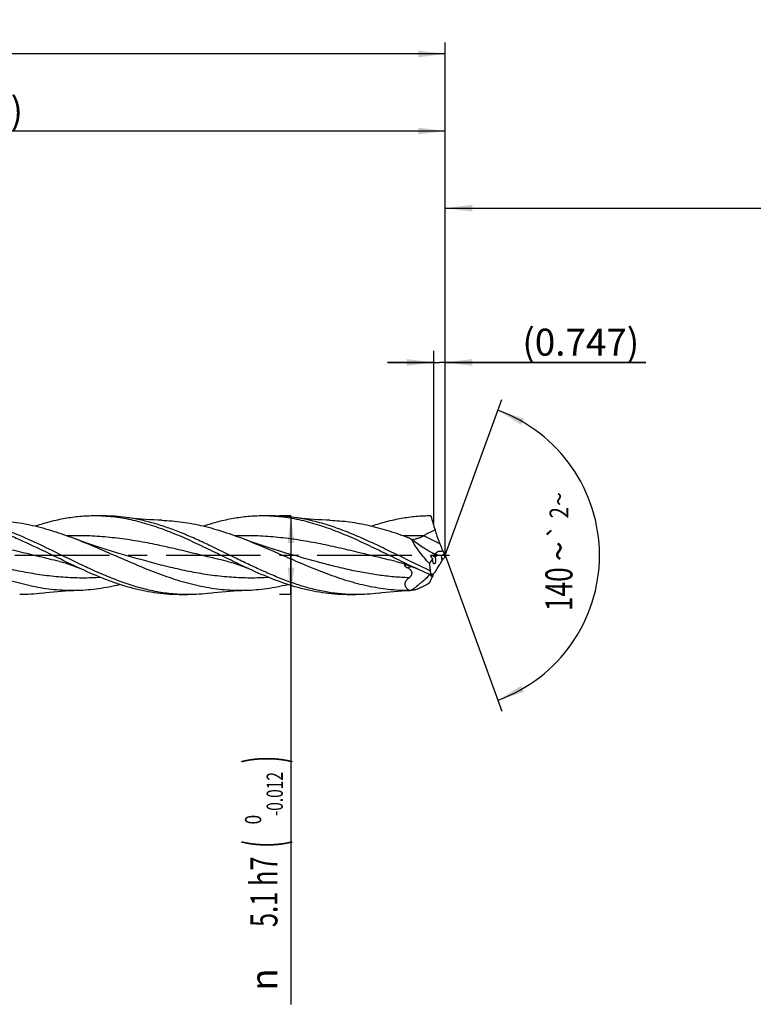
# Model space of a CAD drawing. Units: millimetres. Extents: x 0 to 594, y 0 to 420.
# Drawn here: x 265 to 360, y 142 to 269 of the extents above; entities that cross this region are included whole.
import ezdxf
from ezdxf.enums import TextEntityAlignment as Align

# ---------------------------------------------------------------- set-up
doc = ezdxf.new("R2010")
doc.units = ezdxf.units.MM
doc.header["$LTSCALE"] = 32.67
doc.linetypes.add('CENTER', pattern=[0.6, 0.375, -0.075, 0.075, -0.075])
doc.layers.get('0').update_dxf_attribs({"linetype": 'CONTINUOUS'})
for name, color, linetype in [('607924523-000_AXIS', 7, 'CONTINUOUS'), ('607924523-000_CL', 7, 'CONTINUOUS'), ('607924523-000_DIM', 7, 'CONTINUOUS')]:
    doc.layers.add(name, color=color, linetype=linetype)
doc.styles.get("Standard").update_dxf_attribs({"font": 'TXT.SHX', "width": 0.7})
doc.styles.add('TEXTSTYLE_2', font='gdt', dxfattribs={"width": 0.7})
doc.styles.add('TEXTSTYLE_3', font='TXT.SHX', dxfattribs={"width": 0.6})
doc.dimstyles.new('DIMSTYLE_1', dxfattribs={"dimtxt": 3.5, "dimasz": 3.5, "dimexe": 1.5, "dimexo": 0, "dimgap": 0.875, "dimtad": 1, "dimdec": 3, "dimlfac": 0.5, "dimdsep": 46, "dimtxsty": 'STANDARD', "dimblk": '_FILLED', "dimblk1": '_FILLED', "dimblk2": '_FILLED', "dimcen": 0.09, "dimclrt": 2, "dimadec": 3, "dimazin": 2, "dimtol": 1, "dimtp": 1.5, "dimtm": 1.5, "dimtfac": 1, "dimtdec": 3, "dimtofl": 0, "dimtmove": 0, "dimatfit": 3, "dimldrblk": '_FILLED', "dimfxl": 1, "dimtolj": 1, "dimarcsym": 0})
doc.dimstyles.new('DIMSTYLE_10', dxfattribs={"dimtxt": 3.5, "dimasz": 3.5, "dimexe": 1.5, "dimexo": 0, "dimgap": 0.875, "dimtad": 1, "dimdec": 3, "dimlfac": 0.5, "dimdsep": 46, "dimtxsty": 'STANDARD', "dimblk": '_FILLED', "dimblk1": '_FILLED', "dimblk2": '_FILLED', "dimcen": 0.09, "dimclrt": 2, "dimadec": 3, "dimazin": 2, "dimtp": 0.05, "dimtm": 0.05, "dimtfac": 1, "dimtdec": 3, "dimtofl": 0, "dimtmove": 0, "dimatfit": 3, "dimldrblk": '_FILLED', "dimfxl": 1, "dimtolj": 1, "dimarcsym": 0})
doc.dimstyles.new('DIMSTYLE_11', dxfattribs={"dimtxt": 3.5, "dimasz": 3.5, "dimexe": 1.5, "dimexo": 0, "dimgap": 0.875, "dimtad": 1, "dimdec": 3, "dimlfac": 0.5, "dimdsep": 46, "dimtxsty": 'STANDARD', "dimblk": '_FILLED', "dimblk1": '_FILLED', "dimblk2": '_FILLED', "dimcen": 0.09, "dimadec": 3, "dimazin": 2, "dimtp": 0.1, "dimtm": 0.1, "dimtfac": 1, "dimtdec": 3, "dimtofl": 0, "dimtmove": 0, "dimatfit": 3, "dimldrblk": '_FILLED', "dimfxl": 1, "dimtolj": 1, "dimarcsym": 0})
doc.dimstyles.new('DIMSTYLE_2', dxfattribs={"dimtxt": 3.5, "dimasz": 3.5, "dimexe": 1.5, "dimexo": 0, "dimgap": 0.875, "dimtad": 1, "dimdec": 3, "dimlfac": 0.5, "dimdsep": 46, "dimtxsty": 'STANDARD', "dimblk": '_FILLED', "dimblk1": '_FILLED', "dimblk2": '_FILLED', "dimcen": 0.09, "dimclrt": 2, "dimadec": 3, "dimazin": 2, "dimtp": 0.15, "dimtm": 0.15, "dimtfac": 1, "dimtdec": 3, "dimtofl": 0, "dimtmove": 0, "dimatfit": 3, "dimldrblk": '_FILLED', "dimfxl": 1, "dimtolj": 1, "dimarcsym": 0})
doc.dimstyles.new('DIMSTYLE_3', dxfattribs={"dimtxt": 3.5, "dimasz": 3.5, "dimexe": 1.5, "dimexo": 0, "dimgap": 0.875, "dimtad": 1, "dimdec": 3, "dimlfac": 0.5, "dimdsep": 46, "dimtxsty": 'STANDARD', "dimblk": '_FILLED', "dimblk1": '_FILLED', "dimblk2": '_FILLED', "dimcen": 0.09, "dimclrt": 2, "dimadec": 3, "dimazin": 2, "dimtol": 1, "dimtm": 0.012, "dimtfac": 0.6, "dimtdec": 3, "dimtofl": 0, "dimtmove": 0, "dimatfit": 3, "dimldrblk": '_FILLED', "dimfxl": 1, "dimtolj": 1, "dimarcsym": 0})
doc.dimstyles.new('DIMSTYLE_8', dxfattribs={"dimtxt": 3.5, "dimasz": 3.5, "dimexe": 1.5, "dimexo": 0, "dimgap": 3.5, "dimtad": 1, "dimdec": 3, "dimlfac": 0.5, "dimdsep": 46, "dimtxsty": 'STANDARD', "dimblk": '_FILLED', "dimblk1": '_FILLED', "dimblk2": '_FILLED', "dimcen": 0.09, "dimclrt": 2, "dimaunit": 1, "dimadec": 3, "dimazin": 2, "dimtol": 1, "dimtp": 2, "dimtm": 2, "dimtfac": 1, "dimtdec": 3, "dimtofl": 0, "dimtmove": 0, "dimatfit": 3, "dimldrblk": '_FILLED', "dimfxl": 1, "dimtolj": 1, "dimarcsym": 0})

# ---------------------------------------------------------------- blocks, each defined once
blk = doc.blocks.new('_FILLED')
at = {"color": 0, "linetype": 'BYBLOCK'}
blk.add_solid([(0, 0), (-1, 0.125), (-1, -0.125)], dxfattribs=at)
blk = doc.blocks.new('*D0')
at = {"layer": '607924523-000_DIM', "color": 3, "linetype": 'CONTINUOUS'}
for p, q in [((130, 200), (130, 266.5)), ((320, 200), (320, 266.5)), ((130, 265), (225, 265)), ((320, 265), (225, 265))]:
    blk.add_line(p, q, dxfattribs=at)
at = {"layer": '607924523-000_DIM', "color": 3, "linetype": 'CONTINUOUS', "xscale": 3.5, "yscale": 3.5, "zscale": 3.5, "rotation": 180}
blk.add_blockref('_FILLED', (130, 265), dxfattribs=at)
at = {"layer": '607924523-000_DIM', "color": 3, "linetype": 'CONTINUOUS', "xscale": 3.5, "yscale": 3.5, "zscale": 3.5}
blk.add_blockref('_FILLED', (320, 265), dxfattribs=at)
at = {"layer": '607924523-000_DIM', "color": 2, "linetype": 'CONTINUOUS'}
for s, height, width, p in [('95', 3.5, 0.75, (221.3, 265.88)), ('1.5', 2.45, 0.619048, (229.05, 266.4)), ('MIN. TOOL LENGTH ', 3.5, 0.756303, (220, 259.75)), ('85.0', 3.5, 0.714286, (247.5, 259.75))]:
    blk.add_text(s, height=height, dxfattribs=dict(at, width=width)).set_placement(p, align=Align.CENTER)
at = {"layer": '607924523-000_DIM', "color": 2, "linetype": 'CONTINUOUS', "style": 'TEXTSTYLE_2'}
blk.add_text('`', height=2.45, dxfattribs=at).set_placement((225.35, 266.4), align=Align.CENTER)
blk = doc.blocks.new('*D1')
at = {"layer": '607924523-000_DIM', "color": 3, "linetype": 'CONTINUOUS'}
for p, q in [((202, 200), (202, 256.5)), ((320, 200), (320, 256.5)), ((202, 255), (261, 255)), ((320, 255), (261, 255))]:
    blk.add_line(p, q, dxfattribs=at)
at = {"layer": '607924523-000_DIM', "color": 3, "linetype": 'CONTINUOUS', "xscale": 3.5, "yscale": 3.5, "zscale": 3.5, "rotation": 180}
blk.add_blockref('_FILLED', (202, 255), dxfattribs=at)
at = {"layer": '607924523-000_DIM', "color": 3, "linetype": 'CONTINUOUS', "xscale": 3.5, "yscale": 3.5, "zscale": 3.5}
blk.add_blockref('_FILLED', (320, 255), dxfattribs=at)
at = {"layer": '607924523-000_DIM', "color": 2, "linetype": 'CONTINUOUS', "insert": (261, 259.38), "char_height": 3.5, "width": 12.375, "attachment_point": 2, "line_spacing_factor": 0.9}
blk.add_mtext('(59)', dxfattribs=at)
blk = doc.blocks.new('*D2')
at = {"layer": '607924523-000_DIM', "color": 3, "linetype": 'CONTINUOUS'}
for p, q in [((300, 205.1), (298.5, 205.1)), ((300, 205.1), (300, 200)), ((300, 194.9), (300, 200)), ((300, 200), (300, 141.78)), ((300, 194.9), (298.5, 194.9))]:
    blk.add_line(p, q, dxfattribs=at)
at = {"layer": '607924523-000_DIM', "color": 3, "linetype": 'CONTINUOUS', "xscale": 3.5, "yscale": 3.5, "zscale": 3.5}
for p, rotation in [((300, 205.1), 90), ((300, 194.9), 270)]:
    blk.add_blockref('_FILLED', p, dxfattribs=dict(at, rotation=rotation))
at = {"layer": '607924523-000_DIM', "color": 2, "linetype": 'CONTINUOUS'}
for s, height, width, p in [(')', 4.9, 0.428571, (298.95, 174)), ('(', 4.9, 0.428571, (298.95, 163.05)), ('5.1 h7', 3.5, 0.690476, (298.25, 160.95))]:
    blk.add_text(s, height=height, rotation=90, dxfattribs=dict(at, width=width)).set_placement(p, align=Align.RIGHT)
at = {"layer": '607924523-000_DIM', "color": 2, "linetype": 'CONTINUOUS', "style": 'TEXTSTYLE_3'}
for s, width, p in [('-0.012', 0.702381, (298.95, 171.9)), (' 0', 0.785714, (296.15, 166.35))]:
    blk.add_text(s, height=2.1, rotation=90, dxfattribs=dict(at, width=width)).set_placement(p, align=Align.RIGHT)
at = {"layer": '607924523-000_DIM', "color": 2, "linetype": 'CONTINUOUS', "style": 'TEXTSTYLE_2'}
blk.add_text('n', height=3.5, rotation=90, dxfattribs=at).set_placement((298.25, 146.45), align=Align.RIGHT)
blk = doc.blocks.new('*D7')
at = {"layer": '607924523-000_DIM', "color": 3, "linetype": 'CONTINUOUS'}
for q in [(327.35, 220.2), (327.35, 179.8)]:
    blk.add_line((320, 200), q, dxfattribs=at)
for start, end in [(0, 70), (290, 360)]:
    blk.add_arc((320, 200), 20, start, end, dxfattribs=at)
for points in [[(330.2, 217.71), (326.84, 218.79), (329.83, 216.92)], [(329.83, 183.08), (326.84, 181.21), (330.2, 182.29)]]:
    blk.add_solid(points, dxfattribs=at)
at = {"layer": '607924523-000_DIM', "color": 2, "linetype": 'CONTINUOUS', "style": 'TEXTSTYLE_2'}
for s, height, p in [('~', 2.45, (335.99, 207.29)), ('`', 2.45, (335.98, 203.11)), ('~', 3.5, (336.5, 200.52))]:
    blk.add_text(s, height=height, rotation=89.9179, dxfattribs=at).set_placement(p, align=Align.CENTER)
at = {"layer": '607924523-000_DIM', "color": 2, "linetype": 'CONTINUOUS'}
for s, height, width, p in [('2', 2.45, 0.785714, (335.98, 205.51)), ('140', 3.5, 0.714286, (336.49, 195.6))]:
    blk.add_text(s, height=height, rotation=89.9179, dxfattribs=dict(at, width=width)).set_placement(p, align=Align.CENTER)
blk = doc.blocks.new('*D9')
at = {"layer": '607924523-000_DIM', "color": 3, "linetype": 'CONTINUOUS'}
for p, q in [((318.51, 204.1), (318.51, 226.5)), ((320, 204.1), (320, 226.5)), ((318.51, 225), (312.51, 225)), ((312.51, 225), (319.25, 225)), ((346, 225), (319.25, 225)), ((320, 225), (346, 225))]:
    blk.add_line(p, q, dxfattribs=at)
at = {"layer": '607924523-000_DIM', "color": 3, "linetype": 'CONTINUOUS', "xscale": 3.5, "yscale": 3.5, "zscale": 3.5}
blk.add_blockref('_FILLED', (318.51, 225), dxfattribs=at)
at = {"layer": '607924523-000_DIM', "color": 3, "linetype": 'CONTINUOUS', "xscale": 3.5, "yscale": 3.5, "zscale": 3.5, "rotation": 180}
blk.add_blockref('_FILLED', (320, 225), dxfattribs=at)
at = {"layer": '607924523-000_DIM', "color": 2, "linetype": 'CONTINUOUS', "insert": (330, 229.38), "char_height": 3.5, "width": 24, "attachment_point": 1, "line_spacing_factor": 0.9}
blk.add_mtext('(0.747)', dxfattribs=at)
blk = doc.blocks.new('*D10')
at = {"layer": '607924523-000_DIM', "color": 10, "linetype": 'CONTINUOUS'}
for p, q in [((320, 200), (320, 246.5)), ((460, 200), (460, 246.5)), ((320, 245), (390, 245)), ((460, 245), (390, 245))]:
    blk.add_line(p, q, dxfattribs=at)
at = {"layer": '607924523-000_DIM', "color": 10, "linetype": 'CONTINUOUS', "xscale": 3.5, "yscale": 3.5, "zscale": 3.5, "rotation": 180}
blk.add_blockref('_FILLED', (320, 245), dxfattribs=at)
at = {"layer": '607924523-000_DIM', "color": 10, "linetype": 'CONTINUOUS', "xscale": 3.5, "yscale": 3.5, "zscale": 3.5}
blk.add_blockref('_FILLED', (460, 245), dxfattribs=at)
at = {"layer": '607924523-000_DIM', "color": 10, "linetype": 'CONTINUOUS', "insert": (385.29, 249.38), "char_height": 3.5, "width": 12.75, "attachment_point": 2, "line_spacing_factor": 0.9}
blk.add_mtext('(28)', dxfattribs=at)

msp = doc.modelspace()

# ---------------------------------------------------------------- linework, layer by layer
at = {"layer": '607924523-000_AXIS', "color": 1, "linetype": 'CENTER'}
msp.add_line((127, 200), (323, 200), dxfattribs=at)
at = {"layer": '607924523-000_CL', "color": 7, "linetype": 'CONTINUOUS'}
for p, q in [((275.7338, 205.1), (274.5437, 205.1)), ((297.5337, 205.1), (296.3437, 205.1)), ((315.6835, 202.0303), (315.6955, 202.033)), ((269.9942, 199.1966), (269.9941, 199.1967)), ((277.6765, 200.2463), (277.6762, 200.2464)), ((291.7943, 199.1966), (291.7941, 199.1967)), ((299.4765, 200.2463), (299.4761, 200.2464)), ((313.5944, 199.1966), (313.5942, 199.1966)), ((318.0371, 198.0191), (318.0327, 198.0631)), ((315.6847, 195.4796), (315.6587, 195.4594)), ((315.7001, 195.46), (315.6587, 195.4594)), ((286.6338, 194.9), (285.4437, 194.9)), ((308.4338, 194.9), (307.2438, 194.9))]:
    msp.add_line(p, q, dxfattribs=at)
at = {"layer": '607924523-000_CL', "color": 9, "linetype": 'CONTINUOUS'}
for p, q in [((319.611, 199.329), (319.4967, 199.981)), ((318.0327, 198.0631), (317.98, 198.0444))]:
    msp.add_line(p, q, dxfattribs=at)
at = {"layer": '607924523-000_CL', "color": 7, "linetype": 'CONTINUOUS'}
for points in [[(283.2477, 204.5323), (282.7453, 204.5492), (282.2123, 204.5733), (281.6833, 204.6034), (281.1583, 204.6397), (280.6376, 204.6818), (280.1212, 204.7299), (279.6092, 204.7836), (279.1016, 204.8431), (278.6299, 204.9039)], [(305.0479, 204.5323), (304.5453, 204.5492), (304.0121, 204.5733), (303.4829, 204.6035), (302.9579, 204.6397), (302.437, 204.6819), (301.9206, 204.7299), (301.4086, 204.7837), (300.9011, 204.8431), (300.4294, 204.9039)], [(277.6765, 200.2463), (276.8696, 200.4799), (276.0465, 200.7301), (275.241, 200.987), (274.4532, 201.2501), (273.6832, 201.5191), (272.931, 201.7934), (272.1976, 202.0723)], [(299.4765, 200.2463), (298.6694, 200.4799), (297.8461, 200.7302), (297.0404, 200.9872), (296.2525, 201.2504), (295.4824, 201.5193), (294.7303, 201.7937), (293.9972, 202.0725)], [(269.9941, 199.1967), (270.2314, 199.1393), (270.4801, 199.0743), (270.7252, 199.0051), (270.9662, 198.9323), (271.2037, 198.8558), (271.4386, 198.7755), (271.6714, 198.6915), (271.9017, 198.604), (272.13, 198.5131), (272.3564, 198.4187), (272.5808, 198.3212), (272.7875, 198.2279)], [(291.7941, 199.1967), (292.0163, 199.1431), (292.2554, 199.081), (292.4963, 199.0135), (292.7402, 198.9404), (292.9858, 198.8617), (293.2292, 198.7788), (293.4706, 198.6918), (293.7099, 198.6009), (293.9431, 198.5078), (294.1689, 198.4134), (294.3889, 198.3176), (294.5874, 198.228)], [(313.5942, 199.1966), (313.8319, 199.1392), (314.0808, 199.0741), (314.3261, 199.0048), (314.5674, 198.9319), (314.805, 198.8554), (315.04, 198.775), (315.2728, 198.691), (315.503, 198.6036), (315.731, 198.5127), (315.9571, 198.4185), (316.1811, 198.3211), (316.3872, 198.2281)], [(267.7297, 195.0961), (268.2012, 195.1569), (268.7086, 195.2163), (269.2207, 195.2701), (269.7377, 195.3182), (270.2592, 195.3604), (270.7846, 195.3967), (271.3136, 195.4268), (271.8464, 195.4508), (272.3482, 195.4677)], [(289.5296, 195.0961), (290.0013, 195.1569), (290.5088, 195.2163), (291.0207, 195.2701), (291.5372, 195.3181), (292.058, 195.3603), (292.583, 195.3965), (293.1122, 195.4267), (293.6453, 195.4508), (294.1479, 195.4677)], [(311.3296, 195.0961), (311.8002, 195.1567), (312.3072, 195.2161), (312.8193, 195.27), (313.3369, 195.3181), (313.8595, 195.3604), (314.3856, 195.3967), (314.9146, 195.4269), (315.4469, 195.4509), (315.7001, 195.46)]]:
    msp.add_lwpolyline(points, dxfattribs=at)
for centre, radius, start, end in [((274.5413, 183.7478), 21.3522, 86.803188, 89.993395), ((296.3416, 183.7436), 21.3564, 86.804886, 89.994143), ((344.7294, 212.0099), 27.469, 194.569422, 198.504093), ((297.4324, 170.9954), 36.008, 59.590727, 60.302519), ((320.4805, 197.8733), 5.6864, 124.996557, 125.283548), ((345.3581, 211.7886), 28.0172, 201.579082, 203.223596), ((323.7301, 202.5031), 4.4802, 203.162564, 206.287549), ((322.3134, 208.189), 8.8515, 244.274278, 245.304787), ((319.4378, 201.935), 1.9681, 245.295407, 258.538959), ((319.3653, 204.3102), 4.3312, 271.739127, 272.752841), ((323.8933, 196.9201), 4.9134, 148.295481, 150.641465), ((323.9919, 202.2354), 4.5752, 205.195017, 209.248398), ((329.1788, 196.1482), 9.9543, 157.23482, 159.54865), ((315.102, 197.6169), 1.1722, 94.522044, 95.049481), ((339.4575, 200.1882), 21.5299, 183.374379, 185.664577), ((319.688, 201.8196), 4.1436, 245.656391, 246.519939), ((333.7512, 200.6699), 15.9362, 189.575252, 191.656948), ((315.4345, 206.1034), 10.6464, 269.12268, 271.206545), ((286.6342, 216.1987), 21.2987, 266.800476, 269.998883), ((308.4338, 216.1819), 21.2819, 266.800351, 269.999849)]:
    msp.add_arc(centre, radius, start, end, dxfattribs=at)
at = {"layer": '607924523-000_CL', "color": 9, "linetype": 'CONTINUOUS'}
for centre, radius, start, end in [((315.6967, 159.8023), 42.7393, 87.98982, 91.48389), ((294.3756, 154.4483), 53.2338, 62.076493, 64.588366), ((336.8655, 251.3836), 54.3585, 250.075163, 250.227421), ((336.1056, 249.2689), 52.1114, 250.227178, 250.42046), ((319.764, 203.3492), 3.3706, 250.561137, 266.756683), ((311.6465, 220.3861), 22.2075, 278.656478, 280.396122)]:
    msp.add_arc(centre, radius, start, end, dxfattribs=at)
at = {"layer": '607924523-000_CL', "color": 7, "linetype": 'CONTINUOUS'}
for centre, major_axis, ratio, start_param, end_param in [((331.9453, 186.1872), (13.5444, -13.3643), 0.3368469, -3.13621175, -3.0235106), ((331.9453, 186.1872), (13.5444, -13.3643), 0.3368469, 3.02003426, 3.08531057), ((331.9453, 206.2631), (13.996, 12.064), 0.2319115, 2.62879251, 2.74149366)]:
    msp.add_ellipse(centre, major_axis=major_axis, ratio=ratio, start_param=start_param, end_param=end_param, dxfattribs=at)
for points, knots in [([(253.9658, 205.0649), (254.5457, 205.0316), (255.7093, 204.9172), (257.4473, 204.6094), (259.1838, 204.1739), (260.9184, 203.6231), (262.6513, 202.9726), (264.9734, 201.9908), (266.6922, 201.1711), (267.84, 200.6128)], [0, 0, 0, 0, 0.11877339, 0.23879725, 0.36062098, 0.48457659, 0.61075172, 0.7389906, 1, 1, 1, 1]), ([(269.03, 200.6128), (268.0195, 201.1044), (266.0127, 202.0636), (263.4644, 203.1354), (261.4169, 203.8515), (259.8913, 204.3026), (258.3646, 204.6615), (257.3407, 204.8351), (256.8298, 204.9039)], [0, 0, 0, 0, 0.25955068, 0.5136627, 0.63798037, 0.76036123, 0.88093618, 1, 1, 1, 1]), ([(261.4477, 204.5323), (261.8961, 204.5198), (262.7946, 204.4693), (264.14, 204.319), (265.4852, 204.0968), (267.2875, 203.7075), (269.5398, 203.0597), (271.3105, 202.4167), (272.1976, 202.0723)], [0, 0, 0, 0, 0.12143919, 0.24343575, 0.36631541, 0.49033949, 0.74239663, 1, 1, 1, 1]), ([(274.5437, 205.1), (273.9052, 205.1), (272.6223, 205.0418), (270.7024, 204.7836), (268.7848, 204.3637), (267.5202, 203.9894), (266.8886, 203.7818)], [0, 0, 0, 0, 0.24562603, 0.49317297, 0.74426594, 1, 1, 1, 1]), ([(294.5874, 198.228), (293.7971, 198.591), (292.2239, 199.3445), (289.8785, 200.5009), (287.5325, 201.6323), (285.1839, 202.6822), (282.8313, 203.5976), (280.8547, 204.2128), (279.2734, 204.5923), (278.0938, 204.8165), (276.914, 204.979), (276.1256, 205.0448), (275.732, 205.0668)], [0, 0, 0, 0, 0.12917723, 0.25907102, 0.38841573, 0.51604165, 0.64108744, 0.76317653, 0.82317075, 0.88255628, 0.94145071, 1, 1, 1, 1]), ([(278.6299, 204.9039), (278.1491, 204.9686), (277.1852, 205.0669), (276.2167, 205.1), (275.7338, 205.1)], [0, 0, 0, 0, 0.50113476, 1, 1, 1, 1]), ([(307.246, 194.9332), (306.6479, 194.9666), (305.4476, 195.0842), (303.655, 195.4055), (301.8642, 195.8622), (300.0756, 196.4403), (298.2887, 197.1225), (296.5034, 197.8886), (294.7191, 198.7162), (292.3401, 199.8698), (289.9709, 201.0432), (287.5841, 202.1472), (285.7987, 202.91), (284.0118, 203.588), (282.223, 204.161), (280.4323, 204.6119), (279.2296, 204.8231), (278.6299, 204.9039)], [0, 0, 0, 0, 0.05894417, 0.11853189, 0.17904997, 0.24066647, 0.30341563, 0.36720091, 0.4318119, 0.49695102, 0.6273888, 0.69196858, 0.7557112, 0.81841072, 0.87997623, 0.9404481, 1, 1, 1, 1]), ([(283.2477, 204.5323), (283.6962, 204.5198), (284.5946, 204.4693), (285.94, 204.319), (287.2851, 204.0968), (289.0873, 203.7076), (291.3395, 203.0598), (293.1101, 202.4169), (293.9972, 202.0725)], [0, 0, 0, 0, 0.12143939, 0.24343623, 0.36631591, 0.49033993, 0.74239698, 1, 1, 1, 1]), ([(296.3437, 205.1), (295.7053, 205.1), (294.4226, 205.0418), (292.503, 204.7837), (290.5857, 204.3639), (289.3213, 203.9898), (288.6898, 203.7822)], [0, 0, 0, 0, 0.24562712, 0.49317469, 0.74426739, 1, 1, 1, 1]), ([(316.3872, 198.2281), (315.5969, 198.5911), (314.0237, 199.3446), (311.6784, 200.5009), (309.3323, 201.6324), (306.9838, 202.6822), (304.6312, 203.5977), (302.6546, 204.2128), (301.0733, 204.5923), (299.8937, 204.8165), (298.7138, 204.979), (297.9255, 205.0449), (297.5319, 205.0668)], [0, 0, 0, 0, 0.12917738, 0.25907127, 0.38841594, 0.51604179, 0.64108764, 0.7631765, 0.82317081, 0.88255624, 0.9414506, 1, 1, 1, 1]), ([(300.4294, 204.9039), (299.9487, 204.9686), (298.9849, 205.0669), (298.0166, 205.1), (297.5337, 205.1)], [0, 0, 0, 0, 0.50113442, 1, 1, 1, 1]), ([(317.98, 198.0444), (317.2442, 198.3773), (315.7781, 199.0701), (313.5936, 200.1432), (311.4089, 201.2101), (309.2228, 202.2245), (307.0342, 203.1422), (304.8419, 203.9227), (302.6453, 204.5309), (301.1662, 204.8048), (300.4294, 204.9039)], [0, 0, 0, 0, 0.12804168, 0.25701864, 0.38584964, 0.51347545, 0.63902185, 0.76194613, 0.88214454, 1, 1, 1, 1]), ([(305.0479, 204.5323), (305.4743, 204.5204), (306.3286, 204.4735), (307.608, 204.3359), (308.8872, 204.1328), (310.6007, 203.7773), (312.7428, 203.1847), (314.4278, 202.5925), (315.2715, 202.2739)], [0, 0, 0, 0, 0.12167094, 0.2438567, 0.3668565, 0.49091524, 0.74278888, 1, 1, 1, 1]), ([(318.1438, 205.1), (317.5052, 205.1), (316.2224, 205.0418), (314.3026, 204.7836), (312.385, 204.3637), (311.1206, 203.9895), (310.489, 203.7819)], [0, 0, 0, 0, 0.24562624, 0.49317339, 0.74426603, 1, 1, 1, 1]), ([(317.2192, 202.5316), (317.3329, 202.6113), (317.5657, 202.762), (318.0464, 203.0306), (318.4243, 203.1969), (318.6806, 203.292)], [0, 0, 0, 0, 0.25234956, 0.5033537, 1, 1, 1, 1]), ([(318.6806, 203.292), (318.7252, 203.1385), (318.9116, 202.5287), (319.129, 201.9285), (319.3045, 201.4842)], [0, 0, 0, 0, 0.25076421, 1, 1, 1, 1]), ([(250.3971, 202.0725), (251.3185, 201.7147), (253.1528, 200.9537), (255.8818, 199.7563), (258.6115, 198.5753), (261.3448, 197.4902), (263.641, 196.7234), (265.4809, 196.2292), (266.8538, 195.9259), (268.2272, 195.6934), (269.601, 195.5356), (270.9751, 195.4556), (271.8911, 195.4549), (272.3482, 195.4677)], [0, 0, 0, 0, 0.12826287, 0.25762664, 0.3867041, 0.51417745, 0.63912635, 0.7005544, 0.76131402, 0.82149219, 0.88121919, 0.94065945, 1, 1, 1, 1]), ([(272.1976, 202.0723), (273.119, 201.7146), (274.9532, 200.9536), (277.6821, 199.7562), (280.4117, 198.5752), (283.1449, 197.4901), (285.4411, 196.7234), (287.2809, 196.2292), (288.6537, 195.9259), (290.027, 195.6934), (291.4008, 195.5356), (292.7748, 195.4556), (293.6908, 195.4549), (294.1479, 195.4677)], [0, 0, 0, 0, 0.12826323, 0.25762699, 0.38670426, 0.51417758, 0.63912621, 0.70055427, 0.76131393, 0.82149217, 0.88121917, 0.94065948, 1, 1, 1, 1]), ([(293.9972, 202.0725), (294.8901, 201.7258), (296.668, 200.9896), (299.3138, 199.8305), (301.9599, 198.6821), (304.6092, 197.6172), (307.264, 196.704), (309.4939, 196.1165), (311.2771, 195.7785), (312.6083, 195.5951), (313.9398, 195.4836), (314.8281, 195.4584), (315.2715, 195.4583)], [0, 0, 0, 0, 0.12803588, 0.25717683, 0.38612472, 0.51362541, 0.63876062, 0.76118355, 0.82147685, 0.88127826, 0.94073016, 1, 1, 1, 1]), ([(318.4712, 200.2148), (318.2364, 200.3279), (317.7628, 200.5811), (317.0622, 201.0161), (316.3557, 201.5087), (315.8911, 201.8646), (315.6587, 202.0498)], [0, 0, 0, 0, 0.23239279, 0.47831337, 0.73497889, 1, 1, 1, 1]), ([(317.9649, 198.921), (317.7346, 199.163), (317.2872, 199.6578), (316.6655, 200.4309), (316.1132, 201.224), (315.7966, 201.7739), (315.6587, 202.0498)], [0, 0, 0, 0, 0.25707536, 0.51284806, 0.76270606, 1, 1, 1, 1]), ([(315.6955, 202.033), (315.8245, 202.0619), (316.018, 202.1053), (316.2746, 202.1682), (316.466, 202.2191), (316.6558, 202.2751), (316.843, 202.3388), (316.9956, 202.4015), (317.1129, 202.4615), (317.169, 202.4962), (317.1959, 202.5152)], [0, 0, 0, 0, 0.25047399, 0.37560558, 0.50065066, 0.62560474, 0.75046556, 0.87523392, 0.93761582, 1, 1, 1, 1]), ([(272.7875, 198.2279), (272.3738, 198.418), (270.7165, 199.1963), (269.077, 200.0111), (267.84, 200.6128)], [0, 0, 0, 0, 0.24868246, 1, 1, 1, 1]), ([(285.4454, 194.9332), (284.7589, 194.9715), (283.3795, 195.1155), (281.3221, 195.5208), (279.2679, 196.0994), (277.2172, 196.8281), (275.1694, 197.6782), (272.4315, 198.9345), (270.3974, 199.9477), (269.03, 200.6128)], [0, 0, 0, 0, 0.11790966, 0.23740309, 0.35916896, 0.48352128, 0.61036995, 0.73925723, 1, 1, 1, 1]), ([(319.7132, 200.5189), (319.733, 200.4788), (319.7764, 200.3999), (319.8258, 200.3246), (319.852, 200.2878)], [0, 0, 0, 0, 0.49754377, 1, 1, 1, 1]), ([(318.3769, 199.5268), (318.3535, 199.5545), (318.3083, 199.6105), (318.2558, 199.6829), (318.2179, 199.7418), (318.1928, 199.7854), (318.1716, 199.8283), (318.1556, 199.8694), (318.1463, 199.9074), (318.1451, 199.9408), (318.1541, 199.9684), (318.1737, 199.9867), (318.1994, 199.9951), (318.2288, 199.9965), (318.2612, 199.9926), (318.2833, 199.9874), (318.2948, 199.9843)], [0, 0, 0, 0, 0.16527561, 0.32792518, 0.40721168, 0.48409785, 0.55728375, 0.62490861, 0.68467418, 0.73467093, 0.77562727, 0.81275314, 0.85206972, 0.89636723, 0.9459054, 1, 1, 1, 1]), ([(318.2948, 199.9843), (318.3257, 199.9758), (318.3888, 199.9518), (318.4825, 199.9054), (318.5791, 199.8497), (318.6433, 199.8086), (318.6756, 199.787)], [0, 0, 0, 0, 0.22323058, 0.46868655, 0.72899027, 1, 1, 1, 1]), ([(318.3806, 199.3463), (318.3794, 199.3612), (318.3755, 199.4213), (318.375, 199.4816), (318.3769, 199.5268)], [0, 0, 0, 0, 0.24834902, 1, 1, 1, 1]), ([(318.5643, 198.8742), (318.5391, 198.881), (318.5044, 198.914), (318.4711, 198.9686), (318.4456, 199.026), (318.4233, 199.0939), (318.4044, 199.1712), (318.3897, 199.2563), (318.3831, 199.3157), (318.3806, 199.3463)], [0, 0, 0, 0, 0.14952502, 0.25041364, 0.3697024, 0.50642741, 0.65880316, 0.82442201, 1, 1, 1, 1]), ([(318.7555, 199.454), (318.7585, 199.416), (318.761, 199.3396), (318.7551, 199.2269), (318.7395, 199.1211), (318.7154, 199.0285), (318.6846, 198.9548), (318.6527, 198.908), (318.6247, 198.8846), (318.6046, 198.8744), (318.5841, 198.8707), (318.5707, 198.8725), (318.5643, 198.8742)], [0, 0, 0, 0, 0.17233764, 0.34514142, 0.5092203, 0.65519625, 0.77611452, 0.86950765, 0.90706892, 0.93999863, 0.97019471, 1, 1, 1, 1]), ([(318.6756, 199.787), (318.6863, 199.765), (318.7057, 199.7167), (318.7375, 199.6064), (318.7507, 199.5166), (318.7555, 199.454)], [0, 0, 0, 0, 0.21302027, 0.45314948, 1, 1, 1, 1]), ([(319.4967, 199.981), (319.4197, 199.9787), (319.2692, 199.9797), (319.1192, 199.9946), (319.0468, 200.0061)], [0, 0, 0, 0, 0.51218876, 1, 1, 1, 1]), ([(319.3045, 198.8094), (319.3298, 198.8506), (319.4343, 199.0223), (319.5361, 199.1958), (319.611, 199.329)], [0, 0, 0, 0, 0.24002631, 1, 1, 1, 1]), ([(319.852, 200.2878), (319.837, 200.2447), (319.8011, 200.1669), (319.7406, 200.0833), (319.688, 200.0336), (319.6499, 200.007), (319.6118, 199.9897), (319.5857, 199.9846), (319.5733, 199.984)], [0, 0, 0, 0, 0.31662575, 0.59180024, 0.71114432, 0.81799751, 0.91343927, 1, 1, 1, 1]), ([(319.7132, 199.5023), (319.7309, 199.531), (319.7706, 199.581), (319.8248, 199.6159), (319.852, 199.6263)], [0, 0, 0, 0, 0.53685854, 1, 1, 1, 1]), ([(285.4437, 194.9), (284.916, 194.9), (283.8574, 194.9396), (282.2716, 195.1162), (280.6867, 195.4057), (279.1031, 195.8012), (277.5206, 196.2933), (275.3972, 197.0684), (273.8295, 197.7492), (272.7875, 198.2279)], [0, 0, 0, 0, 0.12000653, 0.24066194, 0.36254616, 0.48611133, 0.61164041, 0.73922831, 1, 1, 1, 1]), ([(307.2438, 194.9), (306.716, 194.9), (305.6573, 194.9396), (304.0716, 195.1162), (302.4867, 195.4057), (300.3587, 195.9371), (297.7029, 196.8486), (295.6294, 197.7492), (294.5874, 198.228)], [0, 0, 0, 0, 0.12001537, 0.24067978, 0.36257283, 0.48614709, 0.7392086, 1, 1, 1, 1]), ([(314.989, 198.4315), (314.9619, 198.4455), (314.91, 198.4748), (314.8504, 198.5176), (314.81, 198.5557), (314.7852, 198.585), (314.7668, 198.6155), (314.7566, 198.647), (314.7575, 198.6786), (314.7715, 198.7073), (314.7961, 198.7305), (314.8284, 198.7485), (314.8663, 198.7623), (314.9233, 198.7762), (314.9682, 198.7819), (314.9988, 198.7846)], [0, 0, 0, 0, 0.14498005, 0.2826103, 0.3473397, 0.40828473, 0.46455837, 0.51579162, 0.56330807, 0.61097602, 0.66311157, 0.72147854, 0.78553075, 0.85406895, 1, 1, 1, 1]), ([(315.3026, 197.0758), (315.3663, 197.1248), (315.4583, 197.2047), (315.5649, 197.3274), (315.6332, 197.4299), (315.6826, 197.5423), (315.7046, 197.661), (315.6941, 197.7777), (315.6555, 197.8843), (315.5977, 197.9784), (315.5038, 198.0895), (315.3651, 198.2076), (315.1823, 198.3276), (315.0542, 198.3979), (314.989, 198.4315)], [0, 0, 0, 0, 0.131824, 0.1987493, 0.26604975, 0.33304364, 0.39857548, 0.46175281, 0.52282876, 0.58268353, 0.64203201, 0.76052056, 0.87977957, 1, 1, 1, 1]), ([(318.1438, 197.45), (317.9971, 197.5122), (317.4087, 197.765), (316.8244, 198.0272), (316.3872, 198.2281)], [0, 0, 0, 0, 0.24875464, 1, 1, 1, 1]), ([(318.6806, 197.7897), (318.7734, 197.9542), (318.982, 198.294), (319.195, 198.6308), (319.3045, 198.8094)], [0, 0, 0, 0, 0.47409485, 1, 1, 1, 1]), ([(315.2715, 195.4583), (315.2143, 195.504), (315.1031, 195.6029), (314.9563, 195.7764), (314.8612, 195.9476), (314.8135, 196.1012), (314.7961, 196.2254), (314.8012, 196.3534), (314.8296, 196.4801), (314.879, 196.6008), (314.9449, 196.7129), (315.0231, 196.8158), (315.1386, 196.941), (315.2356, 197.0242), (315.3026, 197.0758)], [0, 0, 0, 0, 0.11240779, 0.22782918, 0.34765151, 0.40991693, 0.47384975, 0.53925285, 0.60559061, 0.67220801, 0.7386303, 0.80463792, 0.87018472, 1, 1, 1, 1]), ([(318.0382, 197.4953), (317.6566, 197.1352), (316.8865, 196.4456), (316.0856, 195.7923), (315.6847, 195.4796)], [0, 0, 0, 0, 0.50790356, 1, 1, 1, 1]), ([(318.6806, 197.7897), (318.6321, 197.7457), (318.5389, 197.666), (318.3994, 197.566), (318.2701, 197.4933), (318.1845, 197.4607), (318.1438, 197.45)], [0, 0, 0, 0, 0.3068949, 0.57341396, 0.80286374, 1, 1, 1, 1]), ([(318.2076, 197.2753), (318.1984, 197.2737), (318.1852, 197.2722), (318.1686, 197.2743), (318.1587, 197.2781), (318.1511, 197.2847), (318.1465, 197.2944), (318.1456, 197.3066), (318.1479, 197.3211), (318.1535, 197.338), (318.1657, 197.3646), (318.1878, 197.4008), (318.2204, 197.4458), (318.245, 197.4762), (318.258, 197.4917)], [0, 0, 0, 0, 0.09275874, 0.13140367, 0.16545792, 0.19704029, 0.23008231, 0.26912029, 0.31742755, 0.37639384, 0.44568413, 0.60980394, 0.79784454, 1, 1, 1, 1]), ([(318.3769, 197.3433), (318.3472, 197.3277), (318.3038, 197.3065), (318.2467, 197.2849), (318.2201, 197.2776), (318.2076, 197.2753)], [0, 0, 0, 0, 0.54964664, 0.7904299, 1, 1, 1, 1]), ([(318.3806, 197.4377), (318.3785, 197.4198), (318.3756, 197.3885), (318.3754, 197.3568), (318.3769, 197.3433)], [0, 0, 0, 0, 0.56975753, 1, 1, 1, 1]), ([(318.4034, 197.5721), (318.4009, 197.56), (318.3921, 197.5154), (318.3846, 197.4705), (318.3806, 197.4377)], [0, 0, 0, 0, 0.27311693, 1, 1, 1, 1]), ([(272.3482, 195.4677), (272.8021, 195.4804), (273.7115, 195.5319), (275.0733, 195.6853), (276.4348, 195.9125), (277.3374, 196.1093), (277.7884, 196.2183)], [0, 0, 0, 0, 0.24761752, 0.49639425, 0.74700794, 1, 1, 1, 1]), ([(294.1479, 195.4677), (294.6019, 195.4804), (295.5114, 195.5318), (296.8735, 195.6853), (298.2351, 195.9125), (299.1379, 196.1095), (299.5889, 196.2185)], [0, 0, 0, 0, 0.24761692, 0.49639297, 0.74700699, 1, 1, 1, 1]), ([(317.9649, 196.4162), (317.7501, 196.2844), (317.4312, 196.0987), (317.0061, 195.8794), (316.709, 195.741), (316.428, 195.6269), (316.1659, 195.5395), (315.9259, 195.4813), (315.7721, 195.4625), (315.7001, 195.46)], [0, 0, 0, 0, 0.30498096, 0.44630759, 0.57885266, 0.70152178, 0.81319926, 0.91289915, 1, 1, 1, 1]), ([(267.7297, 195.0961), (267.2489, 195.0314), (266.2851, 194.9331), (265.3167, 194.9), (264.8337, 194.9)], [0, 0, 0, 0, 0.501135, 1, 1, 1, 1]), ([(289.5296, 195.0961), (289.0488, 195.0314), (288.085, 194.9331), (287.1167, 194.9), (286.6338, 194.9)], [0, 0, 0, 0, 0.50113432, 1, 1, 1, 1]), ([(311.3296, 195.0961), (310.8488, 195.0314), (309.885, 194.9331), (308.9167, 194.9), (308.4338, 194.9)], [0, 0, 0, 0, 0.50113437, 1, 1, 1, 1])]:
    msp.add_open_spline(points, degree=3, knots=knots, dxfattribs=at)
at = {"layer": '607924523-000_CL', "color": 9, "linetype": 'CONTINUOUS'}
for points, knots in [([(269.9941, 199.1967), (269.1258, 199.3978), (267.3923, 199.8162), (264.7963, 200.4541), (262.1995, 201.0641), (259.6012, 201.6086), (257.0007, 202.0536), (254.3979, 202.3714), (251.7934, 202.5417), (250.0566, 202.5496), (249.1901, 202.5272)], [0, 0, 0, 0, 0.12648042, 0.25308626, 0.37938614, 0.50502084, 0.62978966, 0.75370197, 0.87697854, 1, 1, 1, 1]), ([(291.7941, 199.1967), (290.0568, 199.5991), (287.4638, 200.2503), (283.9994, 201.0642), (281.401, 201.6086), (278.8004, 202.0536), (276.1975, 202.3714), (273.593, 202.5417), (271.8562, 202.5496), (270.9896, 202.5272)], [0, 0, 0, 0, 0.25308595, 0.37938592, 0.50502065, 0.62978953, 0.75370182, 0.87697844, 1, 1, 1, 1]), ([(313.5942, 199.1966), (312.7259, 199.3978), (310.9923, 199.8162), (308.3962, 200.4541), (305.7994, 201.0641), (303.201, 201.6086), (300.6004, 202.0536), (297.9975, 202.3714), (295.3929, 202.5417), (293.6561, 202.5496), (292.7896, 202.5272)], [0, 0, 0, 0, 0.12648046, 0.25308635, 0.37938623, 0.50502095, 0.62978974, 0.75370197, 0.87697851, 1, 1, 1, 1]), ([(319.7132, 200.5189), (319.6843, 200.5176), (319.6264, 200.5156), (319.5396, 200.513), (319.4528, 200.5105), (319.3805, 200.5089), (319.3227, 200.5055), (319.2795, 200.5016), (319.2364, 200.4968), (319.1933, 200.4914), (319.1505, 200.4842), (319.1084, 200.4741), (319.0671, 200.4612), (319.027, 200.4453), (318.9887, 200.4261), (318.9526, 200.404), (318.9181, 200.3808), (318.8755, 200.3491), (318.8385, 200.3139), (318.8038, 200.28), (318.7807, 200.2564), (318.7595, 200.2347), (318.7395, 200.2158), (318.7209, 200.1997), (318.6997, 200.1831), (318.6743, 200.1686), (318.6517, 200.1683), (318.6423, 200.1708)], [0, 0, 0, 0, 0.07388497, 0.14776908, 0.22165103, 0.29553046, 0.33244996, 0.36937378, 0.40631095, 0.44324039, 0.48011933, 0.51697667, 0.5537956, 0.59049366, 0.62690947, 0.66295938, 0.69845447, 0.73304395, 0.79841905, 0.82862048, 0.85675613, 0.88263508, 0.90613636, 0.92707669, 0.94533639, 0.97501333, 1, 1, 1, 1]), ([(275.3429, 197.1178), (274.533, 197.0686), (272.9091, 197.0228), (270.4708, 197.1165), (268.0337, 197.3676), (265.5988, 197.762), (263.1662, 198.2777), (259.9179, 199.0913), (257.4967, 199.7886), (255.8765, 200.2463)], [0, 0, 0, 0, 0.12279458, 0.24562991, 0.36901231, 0.49332511, 0.61874617, 0.74521389, 1, 1, 1, 1]), ([(297.1428, 197.1178), (296.3328, 197.0686), (294.709, 197.0228), (292.2707, 197.1165), (289.8336, 197.3676), (287.3987, 197.762), (284.9661, 198.2777), (281.7179, 199.0913), (279.2967, 199.7886), (277.6765, 200.2463)], [0, 0, 0, 0, 0.12279456, 0.2456299, 0.36901228, 0.49332514, 0.61874614, 0.74521388, 1, 1, 1, 1]), ([(315.3026, 197.0758), (314.6423, 197.1007), (313.3198, 197.1863), (311.3397, 197.416), (309.3606, 197.7387), (307.3825, 198.1427), (305.4054, 198.6133), (302.7663, 199.3081), (300.7945, 199.8739), (299.4765, 200.2463)], [0, 0, 0, 0, 0.12249641, 0.24554877, 0.36938553, 0.49412026, 0.61973712, 0.7460961, 1, 1, 1, 1]), ([(318.6422, 200.1708), (318.6384, 200.1704), (318.6316, 200.1695), (318.6225, 200.1678), (318.6156, 200.1656), (318.6109, 200.1631), (318.6081, 200.1597), (318.6083, 200.1554), (318.611, 200.1511), (318.6136, 200.1485), (318.6152, 200.147)], [0, 0, 0, 0, 0.22261214, 0.40163481, 0.53918777, 0.63956762, 0.71322017, 0.78308473, 0.87452755, 1, 1, 1, 1])]:
    msp.add_open_spline(points, degree=3, knots=knots, dxfattribs=at)

# ---------------------------------------------------------------- dimensions: what is measured, and where the dimension line sits
at = {"layer": '607924523-000_DIM', "color": 3, "linetype": 'CONTINUOUS'}
for base, p1, p2, text, dimstyle, picture, middle in [((320, 265), (130, 200), (320, 200), '<>\\PMIN. TOOL LENGTH 85.0[.1]', 'DIMSTYLE_1', '*D0', (225, 265)), ((320, 225), (318.506, 204.1047), (320, 204.1047), '(<>)', 'DIMSTYLE_10', '*D9', (338, 225))]:
    dim = msp.add_linear_dim(base=base, p1=p1, p2=p2, text=text, dimstyle=dimstyle, dxfattribs=at)
    dim.commit()
    dim.dimension.update_dxf_attribs({"geometry": picture, "text_midpoint": middle, "dimtype": 160})
dim = msp.add_linear_dim(base=(202, 255), p1=(320, 200), p2=(202, 200), angle=180, text='(<>)', dimstyle='DIMSTYLE_2', dxfattribs=at)
dim.commit()
dim.dimension.update_dxf_attribs({"geometry": '*D1', "text_midpoint": (261, 255), "dimtype": 160})
at = {"layer": '607924523-000_DIM', "color": 10, "linetype": 'CONTINUOUS'}
dim = msp.add_linear_dim(base=(460, 245), p1=(320, 200), p2=(460, 200), text='(<>)', dimstyle='DIMSTYLE_11', dxfattribs=at)
dim.commit()
dim.dimension.update_dxf_attribs({"geometry": '*D10', "text_midpoint": (385.2868, 245), "dimtype": 160})
at = {"layer": '607924523-000_DIM', "color": 3, "linetype": 'CONTINUOUS'}
dim = msp.add_angular_dim_2l(base=(340.000021, 200), line1=((319.931596, 200.187939), (320, 200)), line2=((319.931596, 199.812061), (320, 200)), dimstyle='DIMSTYLE_8', dxfattribs=at)
dim.commit()
dim.dimension.update_dxf_attribs({"geometry": '*D7', "text_midpoint": (339.999999, 199.970836), "dimtype": 162})
dim = msp.add_linear_dim(base=(300, 205.1), p1=(298.5, 194.9), p2=(298.5, 205.1), angle=90, text='%%c<>', dimstyle='DIMSTYLE_3', override={"dimpost": '<>h7'}, dxfattribs=at)
dim.commit()
dim.dimension.update_dxf_attribs({"geometry": '*D2', "text_midpoint": (300, 157.8917), "dimtype": 160})

doc.saveas('drawing.dxf')
